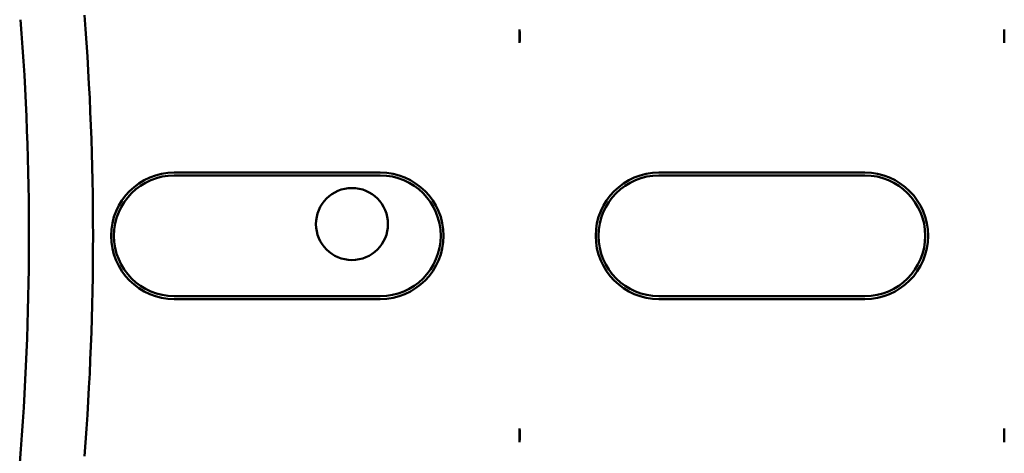
# Model space of a CAD drawing. Units: inches. Extents: x 2.2 to 96.8, y 1.1 to 75.4.
# Drawn here: x 61.7 to 63.5, y 46.3 to 47.1 of the extents above; entities that cross this region are included whole.
import ezdxf

# ---------------------------------------------------------------- set-up
doc = ezdxf.new("R2010")
doc.units = ezdxf.units.IN
doc.header["$LTSCALE"] = 4.5
doc.header["$MEASUREMENT"] = 0
doc.layers.add('Visible (ANSI)', color=7, linetype='Continuous', lineweight=50)

msp = doc.modelspace()

# ---------------------------------------------------------------- linework, layer by layer
at = {"layer": 'Visible (ANSI)'}
for p, q in [((62.5991, 47.0927), (62.5991, 47.0683)), ((63.4741, 47.0927), (63.4741, 47.0683)), ((61.9756, 46.8344), (62.3476, 46.8344)), ((62.8506, 46.8344), (63.2226, 46.8344)), ((62.3476, 46.8293), (61.9756, 46.8293)), ((63.2226, 46.8293), (62.8506, 46.8293)), ((61.9756, 46.6113), (62.3476, 46.6113)), ((62.3476, 46.6062), (61.9756, 46.6062)), ((62.8506, 46.6113), (63.2226, 46.6113)), ((63.2226, 46.6062), (62.8506, 46.6062)), ((62.5991, 46.3723), (62.5991, 46.3479)), ((63.4741, 46.3723), (63.4741, 46.3479))]:
    msp.add_line(p, q, dxfattribs=at)
msp.add_circle((62.2964, 46.7415), 0.065, dxfattribs=at)
for centre, radius, start, end in [((56.6916, 46.7203), 5.1372, 355.5574, 4.4426), ((56.6916, 46.7203), 5.0216, 355.3167, 4.4544), ((61.9756, 46.7203), 0.1141, 90, 270), ((62.3476, 46.7203), 0.1141, 270, 90), ((62.8506, 46.7203), 0.1141, 90, 270), ((63.2226, 46.7203), 0.1141, 270, 90), ((61.9756, 46.7203), 0.109, 90, 270), ((62.3476, 46.7203), 0.109, 270, 90), ((62.8506, 46.7203), 0.109, 90, 270), ((63.2226, 46.7203), 0.109, 270, 90)]:
    msp.add_arc(centre, radius, start, end, dxfattribs=at)
for points, knots in [([(62.5991, 47.0927), (62.5989, 47.0842), (62.5989, 47.0773), (62.599, 47.0719), (62.599, 47.0707), (62.5991, 47.0695), (62.5991, 47.0683)], [4.9094551, 4.9094551, 4.9094551, 4.9094551, 5.1085416, 5.1085416, 5.1085416, 5.1571309, 5.1571309, 5.1571309, 5.1571309]), ([(62.5991, 47.0683), (62.5991, 47.0695), (62.5992, 47.0707), (62.5992, 47.0719), (62.5993, 47.0773), (62.5993, 47.0842), (62.5991, 47.0927)], [5.7089517, 5.7089517, 5.7089517, 5.7089517, 5.757541, 5.757541, 5.757541, 5.9566275, 5.9566275, 5.9566275, 5.9566275]), ([(63.4741, 47.0927), (63.4739, 47.0842), (63.4739, 47.0773), (63.474, 47.0719), (63.474, 47.0707), (63.4741, 47.0695), (63.4741, 47.0683)], [4.9094551, 4.9094551, 4.9094551, 4.9094551, 5.1085416, 5.1085416, 5.1085416, 5.1571309, 5.1571309, 5.1571309, 5.1571309]), ([(63.4741, 47.0683), (63.4741, 47.0695), (63.4742, 47.0707), (63.4742, 47.0719), (63.4743, 47.0773), (63.4743, 47.0842), (63.4741, 47.0927)], [5.7089517, 5.7089517, 5.7089517, 5.7089517, 5.757541, 5.757541, 5.757541, 5.9566275, 5.9566275, 5.9566275, 5.9566275]), ([(62.5991, 46.3723), (62.5991, 46.3711), (62.599, 46.3699), (62.599, 46.3687), (62.5989, 46.3633), (62.5989, 46.3564), (62.5991, 46.3479)], [5.7089517, 5.7089517, 5.7089517, 5.7089517, 5.757541, 5.757541, 5.757541, 5.9566275, 5.9566275, 5.9566275, 5.9566275]), ([(62.5991, 46.3479), (62.5993, 46.3564), (62.5993, 46.3633), (62.5992, 46.3687), (62.5992, 46.3699), (62.5991, 46.3711), (62.5991, 46.3723)], [4.9094551, 4.9094551, 4.9094551, 4.9094551, 5.1085416, 5.1085416, 5.1085416, 5.1571309, 5.1571309, 5.1571309, 5.1571309]), ([(63.4741, 46.3723), (63.4741, 46.3711), (63.474, 46.3699), (63.474, 46.3687), (63.4739, 46.3633), (63.4739, 46.3564), (63.4741, 46.3479)], [5.7089517, 5.7089517, 5.7089517, 5.7089517, 5.757541, 5.757541, 5.757541, 5.9566275, 5.9566275, 5.9566275, 5.9566275]), ([(63.4741, 46.3479), (63.4743, 46.3564), (63.4743, 46.3633), (63.4742, 46.3687), (63.4742, 46.3699), (63.4741, 46.3711), (63.4741, 46.3723)], [4.9094551, 4.9094551, 4.9094551, 4.9094551, 5.1085416, 5.1085416, 5.1085416, 5.1571309, 5.1571309, 5.1571309, 5.1571309])]:
    msp.add_open_spline(points, degree=3, knots=knots, dxfattribs=at)

doc.saveas('drawing.dxf')
